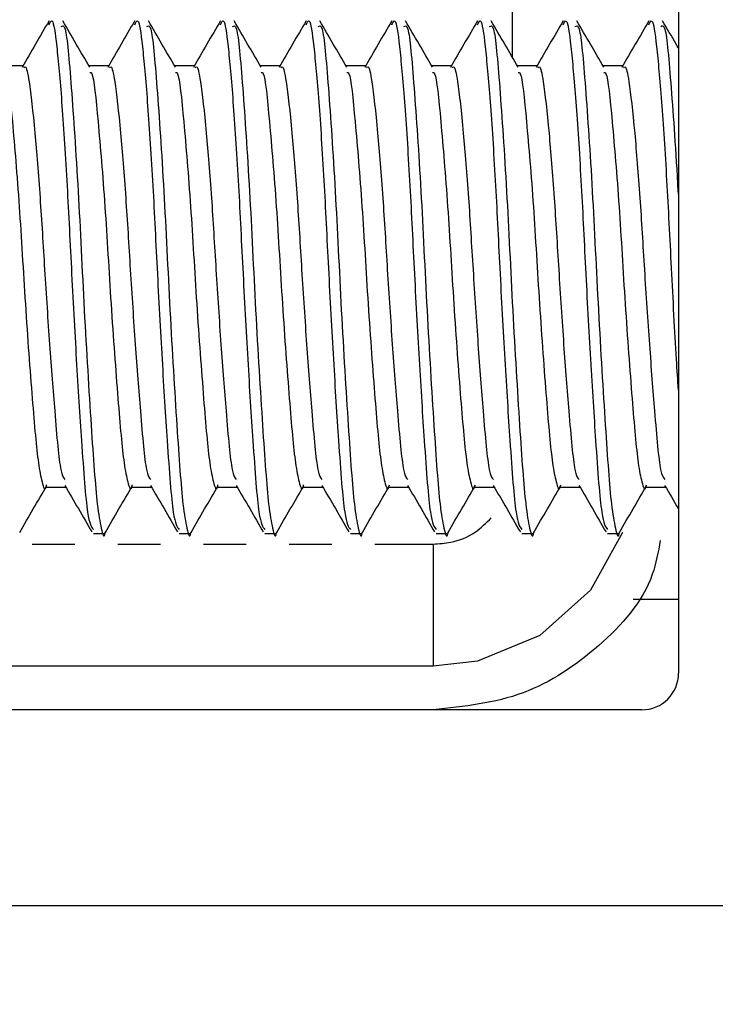
# Model space of a CAD drawing. Extents: x -264 to 1708, y -15 to 1162.
# Drawn here: x 1479 to 1480, y 970 to 972 of the extents above; entities that cross this region are included whole.
import ezdxf

# ---------------------------------------------------------------- set-up
doc = ezdxf.new("R2010")
doc.units = 0
doc.header["$MEASUREMENT"] = 0
doc.layers.get('0').update_dxf_attribs({"lineweight": 0})

msp = doc.modelspace()

# ---------------------------------------------------------------- linework, layer by layer
at = {"color": 18, "lineweight": 25, "true_color": 0x000000}
for p, q in [((1479.7301, 974.1436), (1479.7301, 970.6227)), ((1478.5675, 971.7012), (1478.5309, 971.7012)), ((1478.7197, 971.7012), (1478.683, 971.7012)), ((1478.8718, 971.7012), (1478.8352, 971.7012)), ((1479.024, 971.7012), (1478.9873, 971.7012)), ((1479.1761, 971.7012), (1479.1395, 971.7012)), ((1479.3282, 971.7012), (1479.2916, 971.7012)), ((1479.4804, 971.7012), (1479.4437, 971.7012)), ((1479.6325, 971.7012), (1479.5959, 971.7012)), ((1478.6056, 970.9531), (1478.6421, 970.9531)), ((1478.607, 970.9531), (1478.6421, 970.9531)), ((1478.7577, 970.9531), (1478.7943, 970.9531)), ((1478.7591, 970.9531), (1478.7943, 970.9531)), ((1478.9098, 970.9531), (1478.9464, 970.9531)), ((1478.9112, 970.9531), (1478.9464, 970.9531)), ((1479.062, 970.9531), (1479.0985, 970.9531)), ((1479.0634, 970.9531), (1479.0985, 970.9531)), ((1479.2141, 970.9531), (1479.2507, 970.9531)), ((1479.2155, 970.9531), (1479.2507, 970.9531)), ((1479.3662, 970.9531), (1479.4028, 970.9531)), ((1479.3676, 970.9531), (1479.4028, 970.9531)), ((1479.5184, 970.9531), (1479.555, 970.9531)), ((1479.5198, 970.9531), (1479.555, 970.9531)), ((1479.6705, 970.9531), (1479.7071, 970.9531)), ((1479.6719, 970.9531), (1479.7071, 970.9531)), ((1478.6911, 970.8708), (1478.7101, 970.8708)), ((1478.6911, 970.8707), (1478.7101, 970.8707)), ((1478.8433, 970.8708), (1478.8623, 970.8708)), ((1478.8433, 970.8707), (1478.8623, 970.8707)), ((1478.9954, 970.8708), (1479.0144, 970.8708)), ((1478.9954, 970.8707), (1479.0144, 970.8707)), ((1479.1476, 970.8708), (1479.1666, 970.8708)), ((1479.1476, 970.8707), (1479.1666, 970.8707)), ((1479.2997, 970.8708), (1479.3187, 970.8708)), ((1479.2997, 970.8707), (1479.3187, 970.8707)), ((1479.4518, 970.8708), (1479.4708, 970.8708)), ((1479.4518, 970.8707), (1479.4708, 970.8707)), ((1479.604, 970.8708), (1479.623, 970.8708)), ((1479.604, 970.8707), (1479.623, 970.8707)), ((1478.5824, 970.8517), (1478.6582, 970.8517)), ((1478.7345, 970.8517), (1478.8103, 970.8517)), ((1478.8867, 970.8517), (1478.9625, 970.8517)), ((1479.0388, 970.8517), (1479.1146, 970.8517)), ((1479.1909, 970.8517), (1479.2946, 970.8517)), ((1479.2946, 970.8517), (1479.2946, 970.6352)), ((1479.7301, 970.7531), (1479.6496, 970.7531)), ((1479.6649, 970.5575), (1472.8839, 970.5575)), ((1472.6883, 970.2097), (1479.8605, 970.2097))]:
    msp.add_line(p, q, dxfattribs=at)
for points in [[(1479.435, 971.7161), (1479.435, 973.2271), (1479.435, 973.4493), (1479.435, 973.7091), (1479.435, 973.7741)], [(1479.6304, 970.8723), (1479.5737, 970.7697), (1479.484, 970.6896), (1479.3733, 970.644), (1479.2946, 970.6352), (1479.2946, 970.6352), (1479.2946, 970.6352)]]:
    msp.add_lwpolyline(points, dxfattribs=at)
at = {"color": 18, "lineweight": 18, "true_color": 0x000000}
msp.add_circle((1476.2744, 981.0767), 17.519, dxfattribs=at)
at = {"color": 18, "lineweight": 25, "true_color": 0x000000}
for points, knots in [([(1478.6124, 971.781), (1478.6044, 971.7672), (1478.5964, 971.7534), (1478.5884, 971.7396), (1478.5804, 971.7259), (1478.5724, 971.7121), (1478.5644, 971.6983)], [0, 0, 0, 0, 1, 1, 1, 2, 2, 2, 2]), ([(1478.6123, 971.7737), (1478.6142, 971.778), (1478.6161, 971.7823), (1478.6179, 971.7806), (1478.6207, 971.7779), (1478.6233, 971.76), (1478.626, 971.7351), (1478.6288, 971.7097), (1478.6318, 971.6771), (1478.6348, 971.6373), (1478.6378, 971.5968), (1478.641, 971.5489), (1478.6439, 971.4974), (1478.6467, 971.4479), (1478.6493, 971.395), (1478.652, 971.3417), (1478.6548, 971.287), (1478.6578, 971.2317), (1478.6608, 971.18), (1478.6639, 971.1278), (1478.667, 971.0791), (1478.67, 971.0358), (1478.6737, 970.9802), (1478.6771, 970.9333), (1478.6808, 970.9086), (1478.6841, 970.8869), (1478.6876, 970.8823), (1478.6911, 970.8777)], [0, 0, 0, 0, 1, 1, 1, 2, 2, 2, 3, 3, 3, 4, 4, 4, 5, 5, 5, 6, 6, 6, 7, 7, 7, 8, 8, 8, 9, 9, 9, 9]), ([(1478.6847, 971.6984), (1478.6767, 971.7121), (1478.6687, 971.7259), (1478.6607, 971.7397), (1478.6527, 971.7535), (1478.6447, 971.7672), (1478.6367, 971.781)], [0, 0, 0, 0, 1, 1, 1, 2, 2, 2, 2]), ([(1478.7645, 971.781), (1478.7565, 971.7672), (1478.7485, 971.7534), (1478.7405, 971.7396), (1478.7325, 971.7259), (1478.7245, 971.7121), (1478.7165, 971.6983)], [0, 0, 0, 0, 1, 1, 1, 2, 2, 2, 2]), ([(1478.7645, 971.7737), (1478.7664, 971.778), (1478.7683, 971.7823), (1478.77, 971.7806), (1478.7729, 971.7779), (1478.7755, 971.76), (1478.7782, 971.7351), (1478.781, 971.7097), (1478.7839, 971.6771), (1478.7869, 971.6373), (1478.79, 971.5968), (1478.7932, 971.5489), (1478.7961, 971.4974), (1478.7989, 971.4479), (1478.8014, 971.395), (1478.8042, 971.3417), (1478.807, 971.287), (1478.8099, 971.2317), (1478.813, 971.18), (1478.816, 971.1278), (1478.8192, 971.0791), (1478.8221, 971.0358), (1478.8258, 970.9802), (1478.8292, 970.9333), (1478.833, 970.9086), (1478.8362, 970.8869), (1478.8398, 970.8823), (1478.8433, 970.8777)], [0, 0, 0, 0, 1, 1, 1, 2, 2, 2, 3, 3, 3, 4, 4, 4, 5, 5, 5, 6, 6, 6, 7, 7, 7, 8, 8, 8, 9, 9, 9, 9]), ([(1478.8368, 971.6984), (1478.8288, 971.7121), (1478.8208, 971.7259), (1478.8128, 971.7397), (1478.8048, 971.7535), (1478.7969, 971.7672), (1478.7889, 971.781)], [0, 0, 0, 0, 1, 1, 1, 2, 2, 2, 2]), ([(1478.9167, 971.781), (1478.9087, 971.7672), (1478.9007, 971.7534), (1478.8927, 971.7396), (1478.8846, 971.7259), (1478.8766, 971.7121), (1478.8686, 971.6983)], [0, 0, 0, 0, 1, 1, 1, 2, 2, 2, 2]), ([(1478.9166, 971.7737), (1478.9185, 971.778), (1478.9204, 971.7823), (1478.9222, 971.7806), (1478.925, 971.7779), (1478.9276, 971.76), (1478.9303, 971.7351), (1478.9331, 971.7097), (1478.936, 971.6771), (1478.939, 971.6373), (1478.9421, 971.5968), (1478.9453, 971.5489), (1478.9482, 971.4974), (1478.951, 971.4479), (1478.9536, 971.395), (1478.9563, 971.3417), (1478.9591, 971.287), (1478.9621, 971.2317), (1478.9651, 971.18), (1478.9682, 971.1278), (1478.9713, 971.0791), (1478.9742, 971.0358), (1478.978, 970.9802), (1478.9814, 970.9333), (1478.9851, 970.9086), (1478.9884, 970.8869), (1478.9919, 970.8823), (1478.9954, 970.8777)], [0, 0, 0, 0, 1, 1, 1, 2, 2, 2, 3, 3, 3, 4, 4, 4, 5, 5, 5, 6, 6, 6, 7, 7, 7, 8, 8, 8, 9, 9, 9, 9]), ([(1478.989, 971.6984), (1478.981, 971.7121), (1478.973, 971.7259), (1478.965, 971.7397), (1478.957, 971.7535), (1478.949, 971.7672), (1478.941, 971.781)], [0, 0, 0, 0, 1, 1, 1, 2, 2, 2, 2]), ([(1479.0688, 971.781), (1479.0608, 971.7672), (1479.0528, 971.7534), (1479.0448, 971.7396), (1479.0368, 971.7259), (1479.0288, 971.7121), (1479.0208, 971.6983)], [0, 0, 0, 0, 1, 1, 1, 2, 2, 2, 2]), ([(1479.0688, 971.7737), (1479.0706, 971.778), (1479.0725, 971.7823), (1479.0743, 971.7806), (1479.0772, 971.7779), (1479.0797, 971.76), (1479.0825, 971.7351), (1479.0852, 971.7097), (1479.0882, 971.6771), (1479.0912, 971.6373), (1479.0943, 971.5968), (1479.0974, 971.5489), (1479.1003, 971.4974), (1479.1031, 971.4479), (1479.1057, 971.395), (1479.1084, 971.3417), (1479.1112, 971.287), (1479.1142, 971.2317), (1479.1172, 971.18), (1479.1203, 971.1278), (1479.1234, 971.0791), (1479.1264, 971.0358), (1479.1301, 970.9802), (1479.1335, 970.9333), (1479.1373, 970.9086), (1479.1405, 970.8869), (1479.144, 970.8823), (1479.1476, 970.8777)], [0, 0, 0, 0, 1, 1, 1, 2, 2, 2, 3, 3, 3, 4, 4, 4, 5, 5, 5, 6, 6, 6, 7, 7, 7, 8, 8, 8, 9, 9, 9, 9]), ([(1479.1411, 971.6984), (1479.1331, 971.7121), (1479.1251, 971.7259), (1479.1171, 971.7397), (1479.1091, 971.7535), (1479.1011, 971.7672), (1479.0931, 971.781)], [0, 0, 0, 0, 1, 1, 1, 2, 2, 2, 2]), ([(1479.2209, 971.781), (1479.2129, 971.7672), (1479.2049, 971.7534), (1479.1969, 971.7396), (1479.1889, 971.7259), (1479.1809, 971.7121), (1479.1729, 971.6983)], [0, 0, 0, 0, 1, 1, 1, 2, 2, 2, 2]), ([(1479.2209, 971.7737), (1479.2228, 971.778), (1479.2247, 971.7823), (1479.2265, 971.7806), (1479.2293, 971.7779), (1479.2319, 971.76), (1479.2346, 971.7351), (1479.2374, 971.7097), (1479.2403, 971.6771), (1479.2433, 971.6373), (1479.2464, 971.5968), (1479.2496, 971.5489), (1479.2525, 971.4974), (1479.2553, 971.4479), (1479.2578, 971.395), (1479.2606, 971.3417), (1479.2634, 971.287), (1479.2664, 971.2317), (1479.2694, 971.18), (1479.2725, 971.1278), (1479.2756, 971.0791), (1479.2785, 971.0358), (1479.2823, 970.9802), (1479.2857, 970.9333), (1479.2894, 970.9086), (1479.2927, 970.8869), (1479.2962, 970.8823), (1479.2997, 970.8777)], [0, 0, 0, 0, 1, 1, 1, 2, 2, 2, 3, 3, 3, 4, 4, 4, 5, 5, 5, 6, 6, 6, 7, 7, 7, 8, 8, 8, 9, 9, 9, 9]), ([(1479.2933, 971.6984), (1479.2853, 971.7121), (1479.2773, 971.7259), (1479.2693, 971.7397), (1479.2613, 971.7535), (1479.2533, 971.7672), (1479.2453, 971.781)], [0, 0, 0, 0, 1, 1, 1, 2, 2, 2, 2]), ([(1479.3731, 971.781), (1479.3651, 971.7672), (1479.3571, 971.7534), (1479.3491, 971.7396), (1479.3411, 971.7259), (1479.3331, 971.7121), (1479.325, 971.6983)], [0, 0, 0, 0, 1, 1, 1, 2, 2, 2, 2]), ([(1479.373, 971.7737), (1479.3749, 971.778), (1479.3768, 971.7823), (1479.3786, 971.7806), (1479.3814, 971.7779), (1479.384, 971.76), (1479.3867, 971.7351), (1479.3895, 971.7097), (1479.3924, 971.6771), (1479.3955, 971.6373), (1479.3985, 971.5968), (1479.4017, 971.5489), (1479.4046, 971.4974), (1479.4074, 971.4479), (1479.41, 971.395), (1479.4127, 971.3417), (1479.4155, 971.287), (1479.4185, 971.2317), (1479.4215, 971.18), (1479.4246, 971.1278), (1479.4277, 971.0791), (1479.4306, 971.0358), (1479.4344, 970.9802), (1479.4378, 970.9333), (1479.4415, 970.9086), (1479.4448, 970.8869), (1479.4483, 970.8823), (1479.4518, 970.8777)], [0, 0, 0, 0, 1, 1, 1, 2, 2, 2, 3, 3, 3, 4, 4, 4, 5, 5, 5, 6, 6, 6, 7, 7, 7, 8, 8, 8, 9, 9, 9, 9]), ([(1479.4454, 971.6984), (1479.4374, 971.7121), (1479.4294, 971.7259), (1479.4214, 971.7397), (1479.4134, 971.7535), (1479.4054, 971.7672), (1479.3974, 971.781)], [0, 0, 0, 0, 1, 1, 1, 2, 2, 2, 2]), ([(1479.5252, 971.781), (1479.5172, 971.7672), (1479.5092, 971.7534), (1479.5012, 971.7396), (1479.4932, 971.7259), (1479.4852, 971.7121), (1479.4772, 971.6983)], [0, 0, 0, 0, 1, 1, 1, 2, 2, 2, 2]), ([(1479.5252, 971.7737), (1479.5271, 971.778), (1479.5289, 971.7823), (1479.5307, 971.7806), (1479.5336, 971.7779), (1479.5362, 971.76), (1479.5389, 971.7351), (1479.5417, 971.7097), (1479.5446, 971.6771), (1479.5476, 971.6373), (1479.5507, 971.5968), (1479.5538, 971.5489), (1479.5568, 971.4974), (1479.5596, 971.4479), (1479.5621, 971.395), (1479.5648, 971.3417), (1479.5677, 971.287), (1479.5706, 971.2317), (1479.5737, 971.18), (1479.5767, 971.1278), (1479.5799, 971.0791), (1479.5828, 971.0358), (1479.5865, 970.9802), (1479.5899, 970.9333), (1479.5937, 970.9086), (1479.5969, 970.8869), (1479.6005, 970.8823), (1479.604, 970.8777)], [0, 0, 0, 0, 1, 1, 1, 2, 2, 2, 3, 3, 3, 4, 4, 4, 5, 5, 5, 6, 6, 6, 7, 7, 7, 8, 8, 8, 9, 9, 9, 9]), ([(1479.5975, 971.6984), (1479.5895, 971.7121), (1479.5815, 971.7259), (1479.5735, 971.7397), (1479.5655, 971.7535), (1479.5575, 971.7672), (1479.5495, 971.781)], [0, 0, 0, 0, 1, 1, 1, 2, 2, 2, 2]), ([(1479.6774, 971.781), (1479.6694, 971.7672), (1479.6614, 971.7534), (1479.6533, 971.7396), (1479.6453, 971.7259), (1479.6373, 971.7121), (1479.6293, 971.6983)], [0, 0, 0, 0, 1, 1, 1, 2, 2, 2, 2]), ([(1479.6773, 971.7737), (1479.6792, 971.778), (1479.6811, 971.7823), (1479.6829, 971.7806), (1479.6857, 971.7779), (1479.6883, 971.76), (1479.691, 971.7351), (1479.6938, 971.7097), (1479.6967, 971.6771), (1479.6997, 971.6373), (1479.7028, 971.5967), (1479.706, 971.5487), (1479.7089, 971.4974), (1479.7117, 971.448), (1479.7143, 971.3956), (1479.717, 971.3417), (1479.7198, 971.2864), (1479.7228, 971.2295), (1479.7258, 971.18), (1479.727, 971.161), (1479.7281, 971.1431), (1479.7293, 971.1252)], [0, 0, 0, 0, 1, 1, 1, 2, 2, 2, 3, 3, 3, 4, 4, 4, 5, 5, 5, 6, 6, 6, 7, 7, 7, 7]), ([(1479.7301, 971.732), (1479.7286, 971.7346), (1479.7272, 971.7371), (1479.7257, 971.7397), (1479.7177, 971.7535), (1479.7097, 971.7672), (1479.7017, 971.781)], [0, 0, 0, 0, 1, 1, 1, 2, 2, 2, 2]), ([(1478.634, 971.7706), (1478.6363, 971.7723), (1478.6386, 971.774), (1478.6408, 971.7661), (1478.6446, 971.7528), (1478.6481, 971.7121), (1478.6519, 971.6618), (1478.6558, 971.6098), (1478.6601, 971.5474), (1478.664, 971.4781), (1478.6678, 971.4113), (1478.6712, 971.3381), (1478.6749, 971.2674), (1478.6788, 971.1941), (1478.6832, 971.1235), (1478.6871, 971.0628), (1478.6909, 971.0043), (1478.6944, 970.955), (1478.6981, 970.9232), (1478.7003, 970.904), (1478.7026, 970.8912), (1478.705, 970.8801), (1478.7075, 970.8689), (1478.71, 970.8594), (1478.7122, 970.8723), (1478.7123, 970.8727), (1478.7123, 970.8732), (1478.7124, 970.8736)], [0, 0, 0, 0, 1, 1, 1, 2, 2, 2, 3, 3, 3, 4, 4, 4, 5, 5, 5, 6, 6, 6, 7, 7, 7, 8, 8, 8, 9, 9, 9, 9]), ([(1478.7861, 971.7706), (1478.7884, 971.7723), (1478.7908, 971.774), (1478.793, 971.7661), (1478.7967, 971.7528), (1478.8002, 971.7121), (1478.804, 971.6618), (1478.808, 971.6098), (1478.8123, 971.5474), (1478.8162, 971.4781), (1478.8199, 971.4113), (1478.8233, 971.3381), (1478.8271, 971.2674), (1478.831, 971.1941), (1478.8353, 971.1235), (1478.8393, 971.0628), (1478.8431, 971.0043), (1478.8465, 970.955), (1478.8502, 970.9232), (1478.8524, 970.904), (1478.8548, 970.8912), (1478.8572, 970.8801), (1478.8596, 970.8689), (1478.8621, 970.8594), (1478.8643, 970.8723), (1478.8644, 970.8727), (1478.8645, 970.8732), (1478.8646, 970.8736)], [0, 0, 0, 0, 1, 1, 1, 2, 2, 2, 3, 3, 3, 4, 4, 4, 5, 5, 5, 6, 6, 6, 7, 7, 7, 8, 8, 8, 9, 9, 9, 9]), ([(1478.9382, 971.7706), (1478.9406, 971.7723), (1478.9429, 971.774), (1478.9451, 971.7661), (1478.9489, 971.7528), (1478.9523, 971.7121), (1478.9562, 971.6618), (1478.9601, 971.6098), (1478.9644, 971.5474), (1478.9683, 971.4781), (1478.9721, 971.4113), (1478.9754, 971.3381), (1478.9792, 971.2674), (1478.9831, 971.1941), (1478.9875, 971.1235), (1478.9914, 971.0628), (1478.9952, 971.0043), (1478.9987, 970.955), (1479.0023, 970.9232), (1479.0046, 970.904), (1479.0069, 970.8912), (1479.0093, 970.8801), (1479.0117, 970.8689), (1479.0142, 970.8594), (1479.0165, 970.8723), (1479.0166, 970.8727), (1479.0166, 970.8732), (1479.0167, 970.8736)], [0, 0, 0, 0, 1, 1, 1, 2, 2, 2, 3, 3, 3, 4, 4, 4, 5, 5, 5, 6, 6, 6, 7, 7, 7, 8, 8, 8, 9, 9, 9, 9]), ([(1479.0904, 971.7706), (1479.0927, 971.7723), (1479.095, 971.774), (1479.0973, 971.7661), (1479.101, 971.7528), (1479.1045, 971.7121), (1479.1083, 971.6618), (1479.1122, 971.6098), (1479.1166, 971.5474), (1479.1205, 971.4781), (1479.1242, 971.4113), (1479.1276, 971.3381), (1479.1313, 971.2674), (1479.1353, 971.1941), (1479.1396, 971.1235), (1479.1436, 971.0628), (1479.1474, 971.0043), (1479.1508, 970.955), (1479.1545, 970.9232), (1479.1567, 970.904), (1479.159, 970.8912), (1479.1614, 970.8801), (1479.1639, 970.8689), (1479.1664, 970.8594), (1479.1686, 970.8723), (1479.1687, 970.8727), (1479.1688, 970.8732), (1479.1688, 970.8736)], [0, 0, 0, 0, 1, 1, 1, 2, 2, 2, 3, 3, 3, 4, 4, 4, 5, 5, 5, 6, 6, 6, 7, 7, 7, 8, 8, 8, 9, 9, 9, 9]), ([(1479.2425, 971.7706), (1479.2448, 971.7723), (1479.2472, 971.774), (1479.2494, 971.7661), (1479.2532, 971.7528), (1479.2566, 971.7121), (1479.2604, 971.6618), (1479.2644, 971.6098), (1479.2687, 971.5474), (1479.2726, 971.4781), (1479.2764, 971.4113), (1479.2797, 971.3381), (1479.2835, 971.2674), (1479.2874, 971.1941), (1479.2917, 971.1235), (1479.2957, 971.0628), (1479.2995, 971.0043), (1479.3029, 970.955), (1479.3066, 970.9232), (1479.3088, 970.904), (1479.3112, 970.8912), (1479.3136, 970.8801), (1479.316, 970.8689), (1479.3185, 970.8594), (1479.3208, 970.8723), (1479.3208, 970.8727), (1479.3209, 970.8732), (1479.321, 970.8736)], [0, 0, 0, 0, 1, 1, 1, 2, 2, 2, 3, 3, 3, 4, 4, 4, 5, 5, 5, 6, 6, 6, 7, 7, 7, 8, 8, 8, 9, 9, 9, 9]), ([(1479.3947, 971.7706), (1479.397, 971.7723), (1479.3993, 971.774), (1479.4015, 971.7661), (1479.4053, 971.7528), (1479.4088, 971.7121), (1479.4126, 971.6618), (1479.4165, 971.6098), (1479.4208, 971.5474), (1479.4247, 971.4781), (1479.4285, 971.4113), (1479.4319, 971.3381), (1479.4356, 971.2674), (1479.4395, 971.1941), (1479.4439, 971.1235), (1479.4478, 971.0628), (1479.4516, 971.0043), (1479.4551, 970.955), (1479.4588, 970.9232), (1479.461, 970.904), (1479.4633, 970.8912), (1479.4657, 970.8801), (1479.4681, 970.8689), (1479.4707, 970.8594), (1479.4729, 970.8723), (1479.473, 970.8727), (1479.473, 970.8732), (1479.4731, 970.8736)], [0, 0, 0, 0, 1, 1, 1, 2, 2, 2, 3, 3, 3, 4, 4, 4, 5, 5, 5, 6, 6, 6, 7, 7, 7, 8, 8, 8, 9, 9, 9, 9]), ([(1479.5468, 971.7706), (1479.5491, 971.7723), (1479.5515, 971.774), (1479.5537, 971.7661), (1479.5574, 971.7528), (1479.5609, 971.7121), (1479.5647, 971.6618), (1479.5687, 971.6098), (1479.573, 971.5474), (1479.5769, 971.4781), (1479.5806, 971.4113), (1479.584, 971.3381), (1479.5878, 971.2674), (1479.5917, 971.1941), (1479.596, 971.1235), (1479.6, 971.0628), (1479.6038, 971.0043), (1479.6072, 970.955), (1479.6109, 970.9232), (1479.6131, 970.904), (1479.6155, 970.8912), (1479.6179, 970.8801), (1479.6203, 970.8689), (1479.6228, 970.8594), (1479.625, 970.8723), (1479.6251, 970.8727), (1479.6252, 970.8732), (1479.6253, 970.8736)], [0, 0, 0, 0, 1, 1, 1, 2, 2, 2, 3, 3, 3, 4, 4, 4, 5, 5, 5, 6, 6, 6, 7, 7, 7, 8, 8, 8, 9, 9, 9, 9]), ([(1479.6989, 971.7706), (1479.7013, 971.7724), (1479.7036, 971.7741), (1479.7058, 971.7661), (1479.7096, 971.7526), (1479.713, 971.7113), (1479.7168, 971.6618), (1479.7208, 971.6106), (1479.7252, 971.5507), (1479.729, 971.4781), (1479.7291, 971.4765), (1479.7292, 971.4748), (1479.7293, 971.4731)], [0, 0, 0, 0, 1, 1, 1, 2, 2, 2, 3, 3, 3, 4, 4, 4, 4]), ([(1478.5675, 971.6975), (1478.5683, 971.6985), (1478.5692, 971.6996), (1478.57, 971.6994), (1478.5724, 971.699), (1478.5746, 971.6879), (1478.5769, 971.6729), (1478.5802, 971.6509), (1478.5836, 971.6204), (1478.5872, 971.5813), (1478.5903, 971.5482), (1478.5935, 971.5089), (1478.5964, 971.4667), (1478.5992, 971.4261), (1478.6018, 971.3828), (1478.6045, 971.3391), (1478.6073, 971.2942), (1478.6103, 971.2489), (1478.6133, 971.2066), (1478.6164, 971.1638), (1478.6195, 971.1242), (1478.6224, 971.0883), (1478.6262, 971.0424), (1478.6295, 971.0026), (1478.6333, 970.9841), (1478.6356, 970.9726), (1478.6381, 970.9694), (1478.6406, 970.9662)], [0, 0, 0, 0, 1, 1, 1, 2, 2, 2, 3, 3, 3, 4, 4, 4, 5, 5, 5, 6, 6, 6, 7, 7, 7, 8, 8, 8, 9, 9, 9, 9]), ([(1478.7197, 971.6975), (1478.7205, 971.6985), (1478.7213, 971.6996), (1478.7221, 971.6994), (1478.7245, 971.699), (1478.7267, 971.6879), (1478.729, 971.6729), (1478.7323, 971.6509), (1478.7358, 971.6204), (1478.7394, 971.5813), (1478.7424, 971.5482), (1478.7456, 971.5089), (1478.7485, 971.4667), (1478.7513, 971.4261), (1478.7539, 971.3828), (1478.7566, 971.3391), (1478.7594, 971.2942), (1478.7624, 971.2489), (1478.7654, 971.2066), (1478.7685, 971.1638), (1478.7716, 971.1242), (1478.7746, 971.0883), (1478.7783, 971.0424), (1478.7817, 971.0026), (1478.7854, 970.9841), (1478.7878, 970.9726), (1478.7903, 970.9694), (1478.7927, 970.9662)], [0, 0, 0, 0, 1, 1, 1, 2, 2, 2, 3, 3, 3, 4, 4, 4, 5, 5, 5, 6, 6, 6, 7, 7, 7, 8, 8, 8, 9, 9, 9, 9]), ([(1478.8718, 971.6975), (1478.8726, 971.6985), (1478.8734, 971.6996), (1478.8742, 971.6994), (1478.8767, 971.699), (1478.8789, 971.6879), (1478.8811, 971.6729), (1478.8845, 971.6509), (1478.8879, 971.6204), (1478.8915, 971.5813), (1478.8946, 971.5482), (1478.8977, 971.5089), (1478.9007, 971.4667), (1478.9035, 971.4261), (1478.906, 971.3828), (1478.9088, 971.3391), (1478.9116, 971.2942), (1478.9145, 971.2489), (1478.9176, 971.2066), (1478.9206, 971.1638), (1478.9238, 971.1242), (1478.9267, 971.0883), (1478.9304, 971.0424), (1478.9338, 971.0026), (1478.9376, 970.9841), (1478.9399, 970.9726), (1478.9424, 970.9694), (1478.9449, 970.9662)], [0, 0, 0, 0, 1, 1, 1, 2, 2, 2, 3, 3, 3, 4, 4, 4, 5, 5, 5, 6, 6, 6, 7, 7, 7, 8, 8, 8, 9, 9, 9, 9]), ([(1479.0239, 971.6975), (1479.0248, 971.6985), (1479.0256, 971.6996), (1479.0264, 971.6994), (1479.0288, 971.699), (1479.031, 971.6879), (1479.0333, 971.6729), (1479.0366, 971.6509), (1479.04, 971.6204), (1479.0436, 971.5813), (1479.0467, 971.5482), (1479.0499, 971.5089), (1479.0528, 971.4667), (1479.0556, 971.4261), (1479.0582, 971.3828), (1479.0609, 971.3391), (1479.0637, 971.2942), (1479.0667, 971.2489), (1479.0697, 971.2066), (1479.0728, 971.1638), (1479.0759, 971.1242), (1479.0788, 971.0883), (1479.0826, 971.0424), (1479.0859, 971.0026), (1479.0897, 970.9841), (1479.092, 970.9726), (1479.0945, 970.9694), (1479.097, 970.9662)], [0, 0, 0, 0, 1, 1, 1, 2, 2, 2, 3, 3, 3, 4, 4, 4, 5, 5, 5, 6, 6, 6, 7, 7, 7, 8, 8, 8, 9, 9, 9, 9]), ([(1479.1761, 971.6975), (1479.1769, 971.6985), (1479.1777, 971.6996), (1479.1785, 971.6994), (1479.1809, 971.699), (1479.1832, 971.6879), (1479.1854, 971.6729), (1479.1887, 971.6509), (1479.1922, 971.6204), (1479.1958, 971.5813), (1479.1988, 971.5482), (1479.202, 971.5089), (1479.2049, 971.4667), (1479.2077, 971.4261), (1479.2103, 971.3828), (1479.213, 971.3391), (1479.2158, 971.2942), (1479.2188, 971.2489), (1479.2218, 971.2066), (1479.2249, 971.1638), (1479.228, 971.1242), (1479.231, 971.0883), (1479.2347, 971.0424), (1479.2381, 971.0026), (1479.2418, 970.9841), (1479.2442, 970.9726), (1479.2467, 970.9694), (1479.2492, 970.9662)], [0, 0, 0, 0, 1, 1, 1, 2, 2, 2, 3, 3, 3, 4, 4, 4, 5, 5, 5, 6, 6, 6, 7, 7, 7, 8, 8, 8, 9, 9, 9, 9]), ([(1479.3282, 971.6975), (1479.329, 971.6985), (1479.3299, 971.6996), (1479.3307, 971.6994), (1479.3331, 971.699), (1479.3353, 971.6879), (1479.3376, 971.6729), (1479.3409, 971.6509), (1479.3443, 971.6204), (1479.3479, 971.5813), (1479.351, 971.5482), (1479.3542, 971.5089), (1479.3571, 971.4667), (1479.3599, 971.4261), (1479.3624, 971.3828), (1479.3652, 971.3391), (1479.368, 971.2942), (1479.3709, 971.2489), (1479.374, 971.2066), (1479.3771, 971.1638), (1479.3802, 971.1242), (1479.3831, 971.0883), (1479.3868, 971.0424), (1479.3902, 971.0026), (1479.394, 970.9841), (1479.3963, 970.9726), (1479.3988, 970.9694), (1479.4013, 970.9662)], [0, 0, 0, 0, 1, 1, 1, 2, 2, 2, 3, 3, 3, 4, 4, 4, 5, 5, 5, 6, 6, 6, 7, 7, 7, 8, 8, 8, 9, 9, 9, 9]), ([(1479.4803, 971.6975), (1479.4812, 971.6985), (1479.482, 971.6996), (1479.4828, 971.6994), (1479.4852, 971.699), (1479.4874, 971.6879), (1479.4897, 971.6729), (1479.493, 971.6509), (1479.4964, 971.6204), (1479.5001, 971.5813), (1479.5031, 971.5482), (1479.5063, 971.5089), (1479.5092, 971.4667), (1479.512, 971.4261), (1479.5146, 971.3828), (1479.5173, 971.3391), (1479.5201, 971.2942), (1479.5231, 971.2489), (1479.5261, 971.2066), (1479.5292, 971.1638), (1479.5323, 971.1242), (1479.5352, 971.0883), (1479.539, 971.0424), (1479.5424, 971.0026), (1479.5461, 970.9841), (1479.5485, 970.9726), (1479.5509, 970.9694), (1479.5534, 970.9662)], [0, 0, 0, 0, 1, 1, 1, 2, 2, 2, 3, 3, 3, 4, 4, 4, 5, 5, 5, 6, 6, 6, 7, 7, 7, 8, 8, 8, 9, 9, 9, 9]), ([(1479.6325, 971.6975), (1479.6333, 971.6985), (1479.6341, 971.6996), (1479.6349, 971.6994), (1479.6374, 971.699), (1479.6396, 971.6879), (1479.6418, 971.6729), (1479.6452, 971.6509), (1479.6486, 971.6204), (1479.6522, 971.5813), (1479.6553, 971.5482), (1479.6584, 971.5089), (1479.6614, 971.4667), (1479.6642, 971.4261), (1479.6667, 971.3828), (1479.6694, 971.3391), (1479.6722, 971.2942), (1479.6752, 971.2489), (1479.6783, 971.2066), (1479.6813, 971.1638), (1479.6845, 971.1242), (1479.6874, 971.0883), (1479.6911, 971.0424), (1479.6945, 971.0026), (1479.6983, 970.9841), (1479.7006, 970.9726), (1479.7031, 970.9694), (1479.7056, 970.9662)], [0, 0, 0, 0, 1, 1, 1, 2, 2, 2, 3, 3, 3, 4, 4, 4, 5, 5, 5, 6, 6, 6, 7, 7, 7, 8, 8, 8, 9, 9, 9, 9]), ([(1478.5324, 971.689), (1478.5337, 971.6893), (1478.535, 971.6896), (1478.5362, 971.6869), (1478.54, 971.6788), (1478.5435, 971.6434), (1478.5473, 971.6014), (1478.5512, 971.558), (1478.5555, 971.5075), (1478.5594, 971.4509), (1478.5632, 971.3963), (1478.5666, 971.3362), (1478.5703, 971.2782), (1478.5742, 971.218), (1478.5786, 971.1602), (1478.5825, 971.1105), (1478.5864, 971.0626), (1478.5898, 971.0223), (1478.5935, 970.9961), (1478.5956, 970.9813), (1478.5977, 970.9711), (1478.6, 970.9622), (1478.6025, 970.9522), (1478.6051, 970.9439), (1478.6075, 970.9542), (1478.6076, 970.955), (1478.6078, 970.9559), (1478.608, 970.9569)], [0, 0, 0, 0, 1, 1, 1, 2, 2, 2, 3, 3, 3, 4, 4, 4, 5, 5, 5, 6, 6, 6, 7, 7, 7, 8, 8, 8, 9, 9, 9, 9]), ([(1478.6846, 971.689), (1478.6858, 971.6893), (1478.6871, 971.6896), (1478.6884, 971.6869), (1478.6922, 971.6788), (1478.6956, 971.6434), (1478.6994, 971.6014), (1478.7034, 971.558), (1478.7077, 971.5075), (1478.7116, 971.4509), (1478.7153, 971.3963), (1478.7187, 971.3362), (1478.7225, 971.2782), (1478.7264, 971.218), (1478.7307, 971.1602), (1478.7347, 971.1105), (1478.7385, 971.0626), (1478.7419, 971.0223), (1478.7456, 970.9961), (1478.7477, 970.9813), (1478.7499, 970.9711), (1478.7521, 970.9622), (1478.7546, 970.9522), (1478.7573, 970.9439), (1478.7596, 970.9542), (1478.7598, 970.955), (1478.76, 970.9559), (1478.7602, 970.9569)], [0, 0, 0, 0, 1, 1, 1, 2, 2, 2, 3, 3, 3, 4, 4, 4, 5, 5, 5, 6, 6, 6, 7, 7, 7, 8, 8, 8, 9, 9, 9, 9]), ([(1478.8367, 971.689), (1478.838, 971.6893), (1478.8393, 971.6896), (1478.8405, 971.6869), (1478.8443, 971.6788), (1478.8478, 971.6434), (1478.8516, 971.6014), (1478.8555, 971.558), (1478.8598, 971.5075), (1478.8637, 971.4509), (1478.8675, 971.3963), (1478.8708, 971.3362), (1478.8746, 971.2782), (1478.8785, 971.218), (1478.8829, 971.1602), (1478.8868, 971.1105), (1478.8906, 971.0626), (1478.8941, 971.0223), (1478.8977, 970.9961), (1478.8998, 970.9813), (1478.902, 970.9711), (1478.9042, 970.9622), (1478.9068, 970.9522), (1478.9094, 970.9439), (1478.9117, 970.9542), (1478.9119, 970.955), (1478.9121, 970.9559), (1478.9123, 970.9569)], [0, 0, 0, 0, 1, 1, 1, 2, 2, 2, 3, 3, 3, 4, 4, 4, 5, 5, 5, 6, 6, 6, 7, 7, 7, 8, 8, 8, 9, 9, 9, 9]), ([(1478.9888, 971.689), (1478.9901, 971.6893), (1478.9914, 971.6896), (1478.9927, 971.6869), (1478.9965, 971.6788), (1478.9999, 971.6434), (1479.0037, 971.6014), (1479.0076, 971.558), (1479.012, 971.5075), (1479.0159, 971.4509), (1479.0196, 971.3963), (1479.023, 971.3362), (1479.0268, 971.2782), (1479.0307, 971.218), (1479.035, 971.1602), (1479.039, 971.1105), (1479.0428, 971.0626), (1479.0462, 971.0223), (1479.0499, 970.9961), (1479.052, 970.9813), (1479.0541, 970.9711), (1479.0564, 970.9622), (1479.0589, 970.9522), (1479.0615, 970.9439), (1479.0639, 970.9542), (1479.0641, 970.955), (1479.0642, 970.9559), (1479.0644, 970.9569)], [0, 0, 0, 0, 1, 1, 1, 2, 2, 2, 3, 3, 3, 4, 4, 4, 5, 5, 5, 6, 6, 6, 7, 7, 7, 8, 8, 8, 9, 9, 9, 9]), ([(1479.141, 971.689), (1479.1423, 971.6893), (1479.1436, 971.6896), (1479.1448, 971.6869), (1479.1486, 971.6788), (1479.152, 971.6434), (1479.1558, 971.6014), (1479.1598, 971.558), (1479.1641, 971.5075), (1479.168, 971.4509), (1479.1718, 971.3963), (1479.1751, 971.3362), (1479.1789, 971.2782), (1479.1828, 971.218), (1479.1872, 971.1602), (1479.1911, 971.1105), (1479.1949, 971.0626), (1479.1983, 971.0223), (1479.202, 970.9961), (1479.2041, 970.9813), (1479.2063, 970.9711), (1479.2085, 970.9622), (1479.211, 970.9522), (1479.2137, 970.9439), (1479.216, 970.9542), (1479.2162, 970.955), (1479.2164, 970.9559), (1479.2166, 970.9569)], [0, 0, 0, 0, 1, 1, 1, 2, 2, 2, 3, 3, 3, 4, 4, 4, 5, 5, 5, 6, 6, 6, 7, 7, 7, 8, 8, 8, 9, 9, 9, 9]), ([(1479.2931, 971.689), (1479.2944, 971.6893), (1479.2957, 971.6896), (1479.2969, 971.6869), (1479.3007, 971.6788), (1479.3042, 971.6434), (1479.308, 971.6014), (1479.3119, 971.558), (1479.3162, 971.5075), (1479.3201, 971.4509), (1479.3239, 971.3963), (1479.3273, 971.3362), (1479.331, 971.2782), (1479.3349, 971.218), (1479.3393, 971.1602), (1479.3432, 971.1105), (1479.347, 971.0626), (1479.3505, 971.0223), (1479.3542, 970.9961), (1479.3562, 970.9813), (1479.3584, 970.9711), (1479.3607, 970.9622), (1479.3632, 970.9522), (1479.3658, 970.9439), (1479.3682, 970.9542), (1479.3683, 970.955), (1479.3685, 970.9559), (1479.3687, 970.9569)], [0, 0, 0, 0, 1, 1, 1, 2, 2, 2, 3, 3, 3, 4, 4, 4, 5, 5, 5, 6, 6, 6, 7, 7, 7, 8, 8, 8, 9, 9, 9, 9]), ([(1479.4453, 971.689), (1479.4465, 971.6893), (1479.4478, 971.6896), (1479.4491, 971.6869), (1479.4529, 971.6788), (1479.4563, 971.6434), (1479.4601, 971.6014), (1479.464, 971.558), (1479.4684, 971.5075), (1479.4723, 971.4509), (1479.476, 971.3963), (1479.4794, 971.3362), (1479.4832, 971.2782), (1479.4871, 971.218), (1479.4914, 971.1602), (1479.4954, 971.1105), (1479.4992, 971.0626), (1479.5026, 971.0223), (1479.5063, 970.9961), (1479.5084, 970.9813), (1479.5105, 970.9711), (1479.5128, 970.9622), (1479.5153, 970.9522), (1479.5179, 970.9439), (1479.5203, 970.9542), (1479.5205, 970.955), (1479.5207, 970.9559), (1479.5208, 970.9569)], [0, 0, 0, 0, 1, 1, 1, 2, 2, 2, 3, 3, 3, 4, 4, 4, 5, 5, 5, 6, 6, 6, 7, 7, 7, 8, 8, 8, 9, 9, 9, 9]), ([(1479.5974, 971.689), (1479.5987, 971.6893), (1479.6, 971.6896), (1479.6012, 971.6869), (1479.605, 971.6788), (1479.6084, 971.6434), (1479.6123, 971.6014), (1479.6162, 971.558), (1479.6205, 971.5075), (1479.6244, 971.4509), (1479.6282, 971.3963), (1479.6315, 971.3362), (1479.6353, 971.2782), (1479.6392, 971.218), (1479.6436, 971.1602), (1479.6475, 971.1105), (1479.6513, 971.0626), (1479.6548, 971.0223), (1479.6584, 970.9961), (1479.6605, 970.9813), (1479.6627, 970.9711), (1479.6649, 970.9622), (1479.6675, 970.9522), (1479.6701, 970.9439), (1479.6724, 970.9542), (1479.6726, 970.955), (1479.6728, 970.9559), (1479.673, 970.9569)], [0, 0, 0, 0, 1, 1, 1, 2, 2, 2, 3, 3, 3, 4, 4, 4, 5, 5, 5, 6, 6, 6, 7, 7, 7, 8, 8, 8, 9, 9, 9, 9]), ([(1478.5603, 970.8726), (1478.5683, 970.8865), (1478.5763, 970.9003), (1478.5844, 970.9141), (1478.5924, 970.928), (1478.6004, 970.9418), (1478.6084, 970.9556)], [0, 0, 0, 0, 1, 1, 1, 2, 2, 2, 2]), ([(1478.6404, 970.956), (1478.6484, 970.9423), (1478.6564, 970.9285), (1478.6644, 970.9147), (1478.6725, 970.9009), (1478.6805, 970.8871), (1478.6885, 970.8733)], [0, 0, 0, 0, 1, 1, 1, 2, 2, 2, 2]), ([(1478.7124, 970.8726), (1478.7204, 970.8865), (1478.7285, 970.9003), (1478.7365, 970.9141), (1478.7445, 970.928), (1478.7525, 970.9418), (1478.7606, 970.9556)], [0, 0, 0, 0, 1, 1, 1, 2, 2, 2, 2]), ([(1478.7926, 970.956), (1478.8006, 970.9423), (1478.8086, 970.9285), (1478.8166, 970.9147), (1478.8246, 970.9009), (1478.8326, 970.8871), (1478.8406, 970.8733)], [0, 0, 0, 0, 1, 1, 1, 2, 2, 2, 2]), ([(1478.8646, 970.8726), (1478.8726, 970.8865), (1478.8806, 970.9003), (1478.8886, 970.9141), (1478.8967, 970.928), (1478.9047, 970.9418), (1478.9127, 970.9556)], [0, 0, 0, 0, 1, 1, 1, 2, 2, 2, 2]), ([(1478.9447, 970.956), (1478.9527, 970.9423), (1478.9607, 970.9285), (1478.9687, 970.9147), (1478.9767, 970.9009), (1478.9847, 970.8871), (1478.9927, 970.8733)], [0, 0, 0, 0, 1, 1, 1, 2, 2, 2, 2]), ([(1479.0167, 970.8726), (1479.0247, 970.8865), (1479.0327, 970.9003), (1479.0408, 970.9141), (1479.0488, 970.928), (1479.0568, 970.9418), (1479.0648, 970.9556)], [0, 0, 0, 0, 1, 1, 1, 2, 2, 2, 2]), ([(1479.0968, 970.956), (1479.1048, 970.9423), (1479.1129, 970.9285), (1479.1209, 970.9147), (1479.1289, 970.9009), (1479.1369, 970.8871), (1479.1449, 970.8733)], [0, 0, 0, 0, 1, 1, 1, 2, 2, 2, 2]), ([(1479.1688, 970.8726), (1479.1769, 970.8865), (1479.1849, 970.9003), (1479.1929, 970.9141), (1479.2009, 970.928), (1479.209, 970.9418), (1479.217, 970.9556)], [0, 0, 0, 0, 1, 1, 1, 2, 2, 2, 2]), ([(1479.249, 970.956), (1479.257, 970.9423), (1479.265, 970.9285), (1479.273, 970.9147), (1479.281, 970.9009), (1479.289, 970.8871), (1479.297, 970.8733)], [0, 0, 0, 0, 1, 1, 1, 2, 2, 2, 2]), ([(1479.321, 970.8726), (1479.329, 970.8865), (1479.337, 970.9003), (1479.3451, 970.9141), (1479.3531, 970.928), (1479.3611, 970.9418), (1479.3691, 970.9556)], [0, 0, 0, 0, 1, 1, 1, 2, 2, 2, 2]), ([(1479.4011, 970.956), (1479.4091, 970.9423), (1479.4171, 970.9285), (1479.4251, 970.9147), (1479.4331, 970.9009), (1479.4411, 970.8871), (1479.4492, 970.8733)], [0, 0, 0, 0, 1, 1, 1, 2, 2, 2, 2]), ([(1479.4731, 970.8726), (1479.4811, 970.8865), (1479.4892, 970.9003), (1479.4972, 970.9141), (1479.5052, 970.928), (1479.5132, 970.9418), (1479.5213, 970.9556)], [0, 0, 0, 0, 1, 1, 1, 2, 2, 2, 2]), ([(1479.5533, 970.956), (1479.5613, 970.9423), (1479.5693, 970.9285), (1479.5773, 970.9147), (1479.5853, 970.9009), (1479.5933, 970.8871), (1479.6013, 970.8733)], [0, 0, 0, 0, 1, 1, 1, 2, 2, 2, 2]), ([(1479.6253, 970.8726), (1479.6333, 970.8865), (1479.6413, 970.9003), (1479.6493, 970.9141), (1479.6573, 970.928), (1479.6654, 970.9418), (1479.6734, 970.9556)], [0, 0, 0, 0, 1, 1, 1, 2, 2, 2, 2]), ([(1479.7054, 970.956), (1479.7134, 970.9423), (1479.7214, 970.9285), (1479.7294, 970.9147), (1479.7297, 970.9143), (1479.7299, 970.9139), (1479.7301, 970.9135)], [0, 0, 0, 0, 1, 1, 1, 2, 2, 2, 2]), ([(1479.2946, 970.8517), (1479.3049, 970.8524), (1479.3153, 970.8531), (1479.3256, 970.8551), (1479.341, 970.8582), (1479.3562, 970.8642), (1479.3691, 970.8731), (1479.3796, 970.8803), (1479.3886, 970.8894), (1479.3976, 970.8985)], [0, 0, 0, 0, 1, 1, 1, 2, 2, 2, 3, 3, 3, 3]), ([(1479.6977, 970.8583), (1479.694, 970.8379), (1479.6903, 970.8174), (1479.6835, 970.7981), (1479.6663, 970.7488), (1479.6291, 970.7074), (1479.5883, 970.6717), (1479.5474, 970.6359), (1479.5029, 970.6058), (1479.454, 970.5877), (1479.4039, 970.5692), (1479.3492, 970.5633), (1479.2946, 970.5575)], [0, 0, 0, 0, 1, 1, 1, 2, 2, 2, 3, 3, 3, 4, 4, 4, 4]), ([(1479.2946, 970.6352), (1479.2946, 970.6352), (1479.2946, 970.6352), (1479.2946, 970.6352), (1479.1497, 970.6352), (1479.0048, 970.6352), (1478.8599, 970.6352), (1478.2803, 970.6352), (1477.7007, 970.6352), (1477.1212, 970.6352), (1475.8316, 970.6351), (1474.5421, 970.635), (1473.2525, 970.6352), (1473.2525, 970.6352), (1473.2525, 970.6352), (1473.2525, 970.6352)], [0, 0, 0, 0, 1, 1, 1, 2, 2, 2, 3, 3, 3, 4, 4, 4, 5, 5, 5, 5])]:
    msp.add_open_spline(points, degree=3, knots=knots, dxfattribs=at)
msp.add_open_spline([(1479.6649, 970.5575), (1479.7009, 970.5575), (1479.7301, 970.5867), (1479.7301, 970.6227)], degree=3, dxfattribs=at)

doc.saveas('drawing.dxf')
